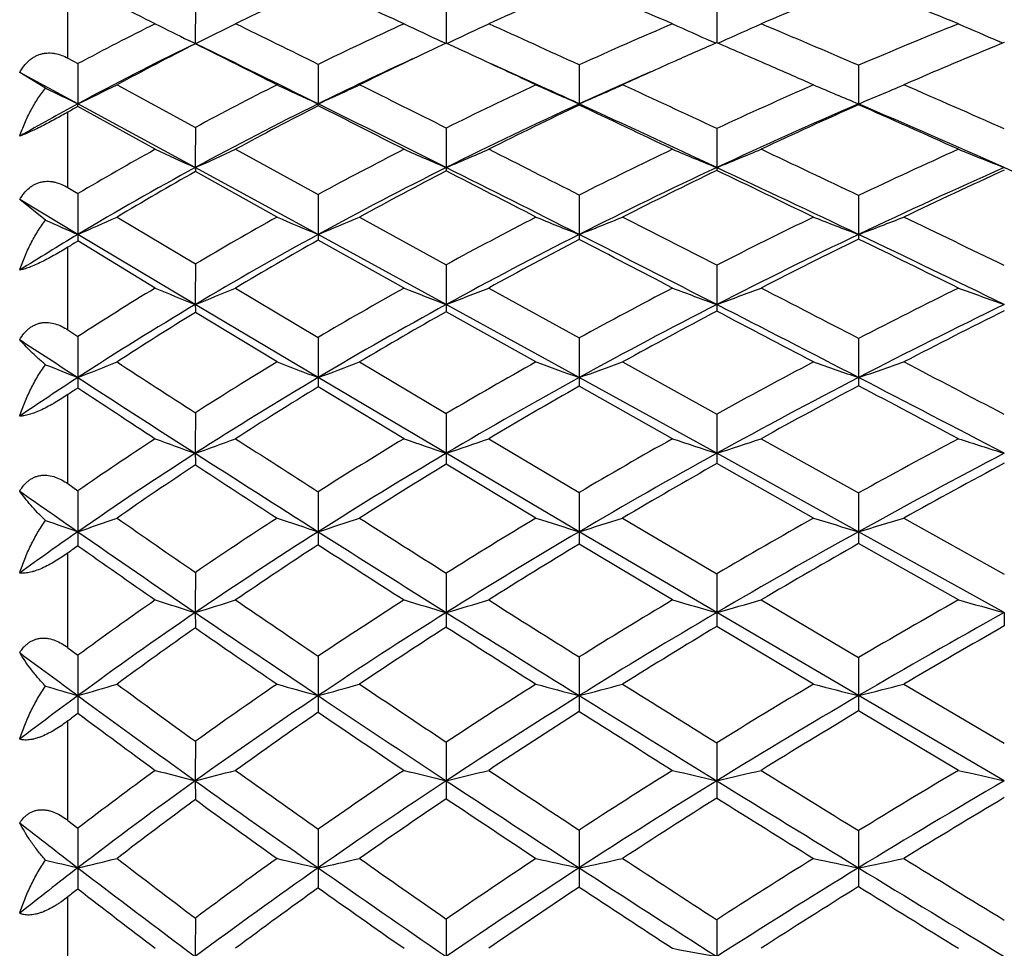
# Model space of a CAD drawing. Units: inches. Extents: x 0 to 11, y 0 to 8.5.
# Drawn here: x 6.8 to 7, y 4.2 to 4.4 of the extents above; entities that cross this region are included whole.
import ezdxf

# ---------------------------------------------------------------- set-up
doc = ezdxf.new("R2010")
doc.units = ezdxf.units.IN
doc.header["$LTSCALE"] = 0.605
doc.header["$MEASUREMENT"] = 0
doc.layers.get('0').update_dxf_attribs({"linetype": 'CONTINUOUS'})

msp = doc.modelspace()

# ---------------------------------------------------------------- linework, layer by layer
at = {"color": 7, "linetype": 'Continuous'}
for p, q in [((6.789954889500001, 4.3793604506), (6.789954889500001, 4.3931939292)), ((6.867455964199999, 4.3902931364), (6.8674490966, 4.3824226423)), ((6.922837791, 4.3902054124), (6.922833305499999, 4.3825138431)), ((6.816064112999999, 4.3832456977), (6.8160640148, 4.3823473609)), ((6.8160640148, 4.3823473609), (6.814742111599999, 4.382991877699999)), ((6.8152525315, 4.381949864), (6.8166863801, 4.3826502773)), ((6.867455964199999, 4.3824226331), (6.865678297300001, 4.3815934501)), ((6.8673712134, 4.382383101499999), (6.8664817389, 4.3827943042)), ((6.8708513121, 4.3808555178), (6.867455964199999, 4.3824226331)), ((6.8675343323, 4.3823864823), (6.8684220336, 4.3827966402)), ((6.922645488500001, 4.3824300887), (6.9218205159, 4.3827946373)), ((6.9226455505, 4.382430176000001), (6.9218205177, 4.3827946429)), ((6.923026364199999, 4.3824324668), (6.923850379, 4.3827962614)), ((6.9230264087, 4.3824324051), (6.9238503808, 4.382796262)), ((6.9814389902, 4.3824649291), (6.9806630447, 4.382794806600001)), ((6.789954889500001, 4.3793604506), (6.7920299525, 4.3782371773)), ((6.8946766585, 4.3779773518), (6.894671084, 4.3700035894)), ((6.9518743914, 4.3778988218), (6.951870430800001, 4.3700027187)), ((6.785411036499999, 4.3732210044), (6.780101206, 4.3764426125)), ((6.7920180407, 4.3700035329), (6.780101206, 4.3764426125)), ((6.8000391322, 4.3738962987), (6.8160734428, 4.3651819622)), ((6.7920299525, 4.3694733833), (6.7920180407, 4.3700035329)), ((6.8160640148, 4.3569617698), (6.7920180407, 4.3700035329)), ((6.8078581334, 4.36068989), (6.7920299525, 4.3694733833)), ((6.8412352351, 4.3696291685), (6.841227233400001, 4.3700027272)), ((6.8946766585, 4.3697428188), (6.894671084, 4.3700035894)), ((6.9518743914, 4.3698241335), (6.951870430800001, 4.3700027187)), ((6.789954889500001, 4.3528585672), (6.789954889500001, 4.368301509)), ((6.867455964199999, 4.365047436), (6.867449092999999, 4.3569615277)), ((6.922837791, 4.3649491661), (6.922833305499999, 4.3569616523)), ((6.8243167866, 4.36068989), (6.8412352351, 4.3514459992)), ((6.841227233400001, 4.3432519504), (6.8160640148, 4.3569617698)), ((6.8327965721, 4.3468071915), (6.8160734428, 4.3561222115)), ((6.789954889500001, 4.3528585672), (6.7920299525, 4.3516124892)), ((6.8412352351, 4.3514459992), (6.841227233400001, 4.3432519504)), ((6.8946766585, 4.3513244143), (6.894671084, 4.343252737699999)), ((6.9518743914, 4.3512373577), (6.951870430800001, 4.343251942699999)), ((6.785411036499999, 4.346190576600001), (6.780101206, 4.3503867676)), ((6.7920180407, 4.3432526861), (6.780101206, 4.3503867676)), ((6.8000391322, 4.3468071915), (6.8160734428, 4.3372064021)), ((6.8497036075, 4.3468071915), (6.867455964199999, 4.3370586458)), ((6.8160640148, 4.328906314), (6.7920180407, 4.3432526861)), ((6.867449092999999, 4.328906095), (6.841227233400001, 4.3432519504)), ((6.8078581334, 4.332279652), (6.7920299525, 4.3419269855)), ((6.8588036795, 4.332279652), (6.8412352351, 4.342098614599999)), ((6.789954889500001, 4.323723978399999), (6.789954889500001, 4.3406365297)), ((6.867455964199999, 4.3370586458), (6.867449092999999, 4.328906095)), ((6.922837791, 4.33695072), (6.922833305499999, 4.3289062077)), ((6.8243167866, 4.332279652), (6.8412352351, 4.322185065299999)), ((6.8761381598, 4.332279652), (6.8946766585, 4.3220526649)), ((6.841227233400001, 4.3139554671), (6.8160640148, 4.328906314)), ((6.894671084, 4.3139561724), (6.867449092999999, 4.328906095)), ((6.8327965721, 4.3171401811), (6.8160734428, 4.3272844907)), ((6.885821432999999, 4.3171401811), (6.867455964199999, 4.3274363161)), ((6.789954889500001, 4.323723978399999), (6.7920299525, 4.3223663803)), ((6.8412352351, 4.322185065299999), (6.841227233400001, 4.3139554671)), ((6.8946766585, 4.3220526649), (6.894671084, 4.3139561724)), ((6.9518743914, 4.3219578701), (6.951870430800001, 4.3139554602)), ((6.8497036075, 4.3171401811), (6.867455964199999, 4.3065802367)), ((6.9035630929, 4.3171401811), (6.922837791, 4.3064636324)), ((6.867449092999999, 4.298434874100001), (6.841227233400001, 4.3139554671)), ((6.922833305499999, 4.298434974), (6.894671084, 4.3139561724)), ((6.8588036795, 4.3014230745), (6.8412352351, 4.312032799)), ((6.913788214199999, 4.3014230745), (6.8946766585, 4.3121684563)), ((6.789954889500001, 4.2922205316), (6.789954889500001, 4.310449529700001)), ((6.867455964199999, 4.3065802367), (6.867449092999999, 4.298434874100001)), ((6.922837791, 4.3064636324), (6.922833305499999, 4.298434974)), ((6.8761381598, 4.3014230745), (6.8946766585, 4.2904271932)), ((6.9319195108, 4.3014230745), (6.9518743914, 4.2903255186)), ((6.894671084, 4.2823792078), (6.867449092999999, 4.298434874100001)), ((6.951870430800001, 4.2823785849), (6.922833305499999, 4.298434974)), ((6.885821432999999, 4.2851639365), (6.867455964199999, 4.2962089198)), ((6.942641528899999, 4.2851639365), (6.922837791, 4.296328086)), ((6.789954889500001, 4.2922205316), (6.7920299525, 4.290763708)), ((6.8412352351, 4.2905692099), (6.841227233400001, 4.282378591000001)), ((6.8946766585, 4.2904271932), (6.894671084, 4.2823792078)), ((6.9518743914, 4.2903255186), (6.951870430800001, 4.2823785849)), ((6.9035630929, 4.2851639365), (6.922837791, 4.2737639991)), ((6.9611374825, 4.2851639365), (6.9817193113, 4.2736734837)), ((6.922833305499999, 4.2658239033), (6.894671084, 4.2823792078)), ((6.9817158399, 4.2658239026), (6.951870430800001, 4.2823785849)), ((6.913788214199999, 4.2683995993), (6.8946766585, 4.279848867799999)), ((6.972317733500001, 4.2683995993), (6.9518743914, 4.2799525344)), ((6.789954889500001, 4.2586335267), (6.789954889500001, 4.278013887)), ((6.867455964199999, 4.2738882259), (6.867449092999999, 4.2658238172)), ((6.922837791, 4.2737639991), (6.922833305499999, 4.2658239033)), ((6.9319195108, 4.2683995993), (6.9518743914, 4.2566267706)), ((6.951870430800001, 4.2488072818), (6.922833305499999, 4.2658239033)), ((6.942641528899999, 4.2511680395), (6.922837791, 4.2629882812)), ((6.789954889500001, 4.2586335267), (6.7920299525, 4.257090671)), ((6.8946766585, 4.2567344042), (6.894671084, 4.248807809700001)), ((6.9518743914, 4.2566267706), (6.951870430800001, 4.2488072818)), ((6.9611374825, 4.2511680395), (6.9817193113, 4.2390527069)), ((6.9817158399, 4.231368326), (6.951870430800001, 4.2488072818)), ((6.972317733500001, 4.2335082921), (6.9518743914, 4.2456670829)), ((6.789954889500001, 4.2232671329), (6.789954889500001, 4.2436233439)), ((6.867455964199999, 4.2392786774), (6.867449092999999, 4.2313682551)), ((6.922837791, 4.239147953), (6.922833305499999, 4.2313683266)), ((6.789954889500001, 4.2232671329), (6.7920299525, 4.2216522173)), ((6.8946766585, 4.221279425), (6.894671084, 4.213546006000001)), ((6.9518743914, 4.2211668073), (6.951870430800001, 4.2135455778)), ((6.789954889500001, 4.186441633899999), (6.789954889500001, 4.2075893465)), ((6.867455964199999, 4.2030650205), (6.867449092999999, 4.1953802225)), ((6.922837791, 4.2029289824), (6.922833305499999, 4.1953802789))]:
    msp.add_line(p, q, dxfattribs=at)
for centre, radius, start, end in [((4.787659365400001, 0.3277699128), 4.5336136628, 63.5379773387, 63.7612084534), ((7.1254901573, 3.7696948415), 0.6863135842, 114.4674641634, 116.0291038792), ((5.4780943423, 1.3694958667), 3.3178378065, 65.4084100191, 65.74162139), ((7.2168858375, 3.6298734124), 0.8297205331, 112.850912048, 114.2474107449), ((5.8035990988, 1.7870175762), 2.8265333301, 66.87277682389998, 67.2933801406), ((7.3143111862, 3.4788560905), 0.9848111442, 111.5939700865, 112.8480993334), ((6.0094151503, 2.0013628382), 2.5720744462, 68.0147380207, 68.5050085583), ((10.1176460449, 4.3825318236), 3.3015820091, 179.8632259147, 179.9876114015), ((7.0850588294, 3.8292258418), 0.6223177397, 116.4510286744, 118.0905890395), ((7.1709819923, 5.1119530008), 0.8113514476000001, 243.4131193364, 243.9554571482), ((6.230031423, 5.5872085305), 1.3398226092, 295.967431219, 296.3309416083999), ((4.8191338655, 0.28238253), 4.5676787562, 63.7238610441, 63.96029704439999), ((7.1758800565, 3.6932860861), 0.7621938572, 114.582615581, 116.043585012), ((7.222150194, 5.150882193399999), 0.8464390490000001, 244.5790865509, 245.1531753021), ((6.325009865, 5.5576436823), 1.29443515, 294.8223658012, 295.1992473223), ((5.4614343947, 1.2466774439), 3.4437221868, 65.405729828, 65.74448646100002), ((7.2726947191, 3.54577372), 0.914035305, 113.1202095025, 114.4293278192), ((7.281867234, 5.1964705222), 0.8897764241, 245.564043824, 246.130896183), ((6.4109942332, 5.5430912803), 1.2685842335, 293.8456661781, 294.2447402046), ((5.793227037899999, 1.6847557302), 2.9318054849, 66.7215981228, 67.1454613417), ((7.373768284400001, 3.39176476), 1.072592581, 111.9798539837, 113.1625032726), ((7.3474946003, 5.2442298361), 0.9362882636, 246.3776424379, 246.9338642002), ((7.0936224259, 3.8120590704), 0.6342454007, 116.0337334371, 118.394035355), ((7.1029759396, 3.8152325799), 0.6355122814999999, 116.8368007903, 118.4688745171), ((4.4647215408, -0.3189682885), 5.2564966838, 63.22394787380001, 63.427939868), ((4.6286630996, -0.1082372059), 4.9950047992, 63.70740287880001, 64.02401314), ((7.196158284, 3.6752898875), 0.7797959737000001, 115.0749306445, 116.3778502168), ((7.298211515299999, 3.5168936439), 0.9435060876000001, 113.4438287944, 114.0083506298), ((5.698647055299999, 1.5423193693), 3.0927896025, 66.4537350317, 66.6828192398), ((7.400277880599999, 3.3617584251), 1.1032988957, 112.2946682426, 113.1092691929), ((7.183616513300001, 3.6766388339), 0.773294192, 114.6973547066, 116.2805711131), ((5.2869146411, 0.9540355343000001), 3.7751755691, 64.9422354082, 65.1927869999), ((9.6175500941, 4.3700326188), 2.8255320536, 179.8336287738, 180.0005898009), ((10.885845242, 4.3700416097), 4.0446180088, 179.8860291948, 180.0005508068), ((5.3527160401, 1.0060074491), 3.7005533896, 65.3746972295, 65.68188770340001), ((7.2911607214, 3.5327435664), 0.9261586477, 114.0088487529, 114.7399383614), ((5.6558694636, 1.4441851764), 3.1998421224, 66.288214849, 66.4535154878), ((7.277624134500001, 3.5343777174), 0.9191972785, 113.6244967916, 114.6211769102), ((7.3941607408, 3.3761786339), 1.0876349023, 113.1110308167, 113.4615099956), ((7.1429850722, 5.0990987177), 0.8091709618999999, 243.774718888, 244.2950734), ((6.1863991533, 5.6280988073), 1.3962728803, 295.7051218881, 296.0709806888), ((7.154231284700001, 3.7366480558), 0.7137265566, 116.7668573045, 118.2807180925), ((7.1902391832, 5.1367844699), 0.8424746773999999, 244.8950928693, 245.5266492857), ((6.286686050399999, 5.5884220901), 1.3386790757, 294.4717827949, 294.8710178481), ((4.5436241974, -0.274731418), 5.189194725, 63.3960154756, 63.61502696439999), ((7.2521304727, 3.5901533607), 0.8651215553, 115.0506421649, 116.4008156176), ((7.2465471495, 5.1819612544), 0.8849248642, 245.9436891709, 246.5696589558), ((6.373941612899999, 5.571593871699999), 1.309571834, 293.430312589, 293.8549988127), ((5.2857922585, 0.8635172171), 3.8652223441, 64.94221788979999, 65.257216702), ((7.355688680399999, 3.4332600608), 1.0273288088, 113.7069815692, 114.9189806417), ((7.309695724199999, 5.2310357249), 0.9324252132999999, 246.817860516, 247.4333657294), ((6.4582924251, 5.557735360700001), 1.2862068561, 292.5659736935, 293.0137444656), ((5.676847473400001, 1.4150022778), 3.2255936902, 66.1378866088, 66.53703814069999), ((7.0762140721, 3.8447164423), 0.5972385719, 118.4147140928, 119.7227360598), ((7.0855136296, 3.8473723896), 0.5989341502000001, 119.3412338203, 119.5692084373), ((7.1646098053, 3.715221551), 0.7302839697, 116.2837917599, 118.5075348446), ((7.1746372772, 3.7181540426), 0.7318311016, 117.1017686895, 118.5999019905), ((4.3212660104, -0.7297504623000001), 5.6883817698, 63.4094794551, 63.7044588301), ((4.1230405311, -0.9941966988), 6.0132528953, 62.93792176549999, 63.12574223789999), ((7.2628593451, 3.5665735957), 0.8837773195, 114.6205893842, 116.5775927886), ((7.2739224642, 3.5696190457), 0.8854521069, 115.3601996757, 116.6952088094), ((5.1975707642, 0.6684279754), 4.0720770525, 64.93278305, 65.3694663413), ((5.1077679274, 0.5727164531000001), 4.1964809108, 64.5092468941, 64.7979770715), ((7.3682249231, 3.404103983), 1.0518134012, 113.3186503586, 115.0526669747), ((7.3808089113, 3.4063997463), 1.0545953595, 113.9995208773, 115.1918664116), ((5.6076915321, 1.2530816603), 3.3944091969, 66.1220058599, 66.67177520359999), ((5.548656605, 1.2018394532), 3.464844454, 65.73940430430001, 66.1096725737), ((10.2625814672, 4.357118922200001), 3.446517456, 179.8659578576, 180.0026125425), ((7.1313067266, 3.7783571038), 0.6661309678, 119.0493693587, 120.618840694), ((7.160122375599999, 5.1251558248), 0.8417233879000001, 245.2598524414, 245.8733712674), ((6.2469114142, 5.627867703500001), 1.3925288417, 294.1243719416, 294.4969737746), ((7.2297428793, 3.6343859129), 0.8155448222, 117.0543870164, 118.4491120746), ((7.212378895700001, 5.1686805763), 0.8819662026999999, 246.3659031188, 246.9775448098), ((6.3392038837, 5.6000430312), 1.3506645125, 293.0229766199, 293.4240706226), ((4.2124924345, -0.9348966223), 5.9277521084, 63.0971448844, 63.2979001217), ((7.3355045571, 3.4759364022), 0.9801190784999999, 115.484729066, 116.7289113747), ((7.272806363, 5.218868859), 0.9302500599, 247.2980618622, 247.9006372254), ((6.423403347000001, 5.5870743549), 1.3276323077, 292.0973204462, 292.5211750686), ((5.1279768406, 0.5266660196), 4.2372099542, 64.50402027029999, 64.80259404850001), ((7.4466801897, 3.3079355632), 1.1546910463, 114.2559362048, 115.3735399473), ((7.3389379072, 5.2711528554), 0.9815055594, 248.0666135864, 248.6568263278), ((7.140187067799999, 3.7605011591), 0.6788379876999999, 118.5201283709, 120.8565051256), ((6.8550308473, 4.3569795273), 0.0389668366, 180.0261102377, 181.2606756194), ((7.240928757100001, 3.61068757), 0.8345129593999999, 116.5860952561, 118.6177499991), ((4.0055085278, -1.3599692943), 6.393277862100001, 63.13394376199999, 63.407092862), ((6.9073208741, 4.357002563), 0.0398718022, 180.0589677432, 181.0653499385), ((7.346559265900001, 3.4507201827), 1.0004085619, 115.0591018362, 116.8530399203), ((5.0093156655, 0.266531688), 4.5158794327, 64.5222282479, 64.9296403018), ((6.964520679, 4.3569743555), 0.0416873755, 180.0174595629, 180.8406974599), ((7.4599513637, 3.2765238704), 1.1815477199, 113.8756783932, 115.4683880165), ((5.488691766100001, 0.9847743103000001), 3.6879219551, 65.5980505302, 66.118801206), ((7.1497600765, 3.763276519), 0.6803034504000001, 119.373236953, 120.9350524867), ((7.2520303922, 3.6127312213), 0.8370987826, 117.3492640831, 118.7259317347), ((3.7778224222, -1.6682407925), 6.7705583301, 62.6744229535, 62.84922401110001), ((7.3589820315, 3.4523858599), 1.0036911517, 115.7560451937, 116.9841565083), ((4.905834881000001, 0.1508366512), 4.6641987625, 64.10715149079999, 64.3772625327), ((7.4738507217, 3.2777476041), 1.1856488802, 114.5239441466, 115.6220390002), ((9.7072810343, 4.3432786836), 2.9152629936, 179.8362094481, 180.0005109495), ((7.1317485489, 5.1161687294), 0.8442843290000001, 245.7817019517, 246.2724046133), ((6.205654911, 5.6772662588), 1.4571938554, 293.7277984948, 294.0727622924), ((7.2058681427, 3.6776077237), 0.7661659902, 119.1392008121, 120.5812770899), ((7.1799782161, 5.158316981), 0.8826569166, 246.8377012524, 247.4316327261), ((6.3028092925, 5.6388254502), 1.4029984221, 292.5669255534, 292.9423006259), ((7.3125838239, 3.5206476872), 0.9298740048, 117.3191459308, 118.6003329868), ((7.237004476799999, 5.2083663208), 0.9303836109999999, 247.8235326477, 248.4108393281), ((6.3879228838, 5.6238603209), 1.3772252977, 291.589161221, 291.9875506764), ((3.8924435686, -1.5653239285), 6.6347671526, 62.8227573512, 63.00970841699999), ((7.4264034706, 3.3500038495), 1.1079903063, 115.8879168659, 117.0318440619), ((7.300650028500001, 5.2623884267), 0.9830865089, 248.6436202994, 249.2200279559), ((6.470661277, 5.611418903400001), 1.3563958456, 290.7793759679, 291.1986471701), ((4.9512475723, 0.1567839199), 4.6471445499, 64.09190380339999, 64.37368011209999), ((7.1206441785, 3.7936512135), 0.640356867, 120.8766942887, 122.1272802377), ((6.8695535581, 4.3432864584), 0.0775355247, 180.0249564542, 181.0046497812), ((7.2163256109, 3.6560621549), 0.7828975717000001, 118.6276511822, 120.7475714149), ((6.9282745084, 4.3432791736), 0.0870472792, 180.0179187099, 180.7770848626), ((7.323463470399999, 3.4966425475), 0.9490056506, 116.8613696888, 118.7192443954), ((3.6757783128, -2.0102444542), 7.1223730062, 62.87745831120001, 63.13171160890001), ((6.994181509600001, 4.3432774101), 0.09951042869999999, 180.0142057708, 180.6066350079), ((7.439456574199999, 3.3197716273), 1.1336896414, 115.473135618, 117.1100335611), ((4.823337265299999, -0.1232472043), 4.9477538406, 64.13615714409998, 64.51962529260001), ((7.070171778300001, 4.3432819165), 0.1183013513, 180.01451693, 180.469060876), ((7.130643715700001, 3.7951198272), 0.6431619928, 121.7681221748, 121.985808913), ((7.227279299299999, 3.6574448595), 0.7859903204, 119.4166073948, 120.8425931577), ((7.335546094400001, 3.4980782212), 0.9523380059000001, 117.5765818005, 118.842272991), ((3.4235653422, -2.3521827554), 7.540801905099999, 62.42915337579999, 62.5928459483), ((7.4535013477, 3.3198333447), 1.1389008464, 116.1324887561, 117.2561596626), ((4.705314287699999, -0.2607860686), 5.1220657295, 63.7303955884, 63.9851355292), ((10.3326015017, 4.329061929), 3.5165374903, 179.8673000506, 180.0025354728), ((7.1805869991, 3.7195634629), 0.7171805462, 121.3130780578, 122.8051758848), ((7.149388114500001, 5.1514079334), 0.8874761233, 247.3666351528, 247.9394298552999), ((6.264460550599999, 5.6901696486), 1.4687764458, 292.0584984089, 292.4062886841), ((7.287635943400001, 3.5656121819), 0.8784509776999999, 119.2202858549, 120.5418804244), ((7.2025126131, 5.2003378382), 0.9336277875, 248.3988368779, 248.9683620217), ((6.3541538501, 5.663846331599999), 1.4302228644, 291.0321526042, 291.4055587949), ((7.4037592583, 3.3936815782), 1.0587908047, 117.5656550685, 118.7386505992), ((7.2635340613, 5.256227372900001), 0.9879279065000001, 249.2666298078, 249.8265068013), ((6.4365083137, 5.6527218404), 1.4103190515, 290.1716209451, 290.5653791941), ((3.641593227, -2.0532879779), 7.1834337896, 62.55986602390001, 62.7390598521), ((7.526933061699999, 3.2084014592), 1.2532758494, 116.265578283, 117.3125672103), ((7.330075327599999, 5.3141813569), 1.0450461493, 249.9807007069, 250.5281529944), ((7.1893022364, 3.7017747242), 0.7297950404000001, 120.7590501518, 122.9821527682), ((6.955906511499999, 4.3289083148), 0.1398424968, 180.0008197442, 180.6653224571), ((7.2990362574, 3.5414761789), 0.8979495271, 118.7269699169, 120.6530568875), ((7.035164937, 4.328955254599999), 0.1677158512, 180.0167941149, 180.5189131145), ((7.4150230775, 3.3677402806), 1.0798568011, 117.1158854645, 118.8076906192), ((3.3351676393, -2.6746792457), 7.8690249799, 62.63788984449999, 62.8756937563), ((7.1272566909, 4.3289013488), 0.2044233855, 179.9986381562, 180.3795620107), ((7.540915054199999, 3.1753406714), 1.2819583479, 115.8621225212, 117.3540813617), ((7.1995808664, 3.7033602973), 0.7323655802, 121.5777908431, 123.0622279622), ((7.3112425298, 3.5418176668), 0.9022988296, 119.4615847242, 120.7647616648), ((7.4286882022, 3.3676097523), 1.0850642449, 117.7875213286, 118.9442010503), ((3.0359024467, -3.0930777522), 8.3769887236, 62.20136505170001, 62.35437994630001), ((7.556546021799999, 3.1741024028), 1.2888160037, 116.4880700081, 117.5150135271), ((9.3818885347, 8.301888821), 4.7551063452, 236.8278453936, 236.9992247062), ((9.745034195, 4.3139787963), 2.9530161543, 179.8372600134, 180.0004398576), ((7.1206137852, 5.148519186600001), 0.8969228869, 248.0544513246, 248.508760047), ((6.2247362855, 5.7547154722), 1.5484172833, 291.4914465558, 291.8107794735), ((9.728775819700001, 8.8148621947), 5.3672154695, 236.9294342733, 237.1334567554), ((7.261043775599999, 3.6098961006), 0.8267949302, 121.1955521721, 122.5603092432), ((7.1698101739, 5.196540458399999), 0.9417659028, 249.0316100707, 249.5798980023), ((6.3187865201, 5.717346365499999), 1.4974813229, 290.4188029129, 290.7652571037), ((7.377921033200001, 3.440048314), 1.0057097791, 119.2949622147, 120.501902552), ((7.227548224, 5.2530470852), 0.9963427788, 249.9413937879, 250.4822412274), ((6.4017775382, 5.704472694), 1.4752898848, 289.5177855465, 289.884596583), ((7.5038582136, 3.2524443857), 1.2035536148, 117.7943686142, 118.8654305884), ((7.291686252100001, 5.3136614242), 1.0558820042, 250.6965201753, 251.2262928995), ((6.4829181147, 5.6936103485), 1.457176683, 288.7731808567, 289.158476108), ((3.3358354512, -2.6414587428), 7.846331232000001, 62.31171735500001, 62.4813152359), ((7.1677215112, 3.7354387465), 0.6898082751000001, 123.0006890339, 124.1890080763), ((6.984168704299999, 4.3139866212), 0.192150666, 180.0090930531, 180.6380443399), ((9.6772446, 8.7575015867), 5.2980778173, 237.004041517, 237.3135528109), ((7.2715861289, 3.5880559484), 0.8438832206999999, 120.662129003, 122.6695371844), ((7.0777689513, 4.3139785414), 0.236541719, 180.0055891107, 180.4713083331), ((7.388988127799999, 3.4153671776), 1.0255786276, 118.8153509544, 120.5660629128), ((7.188118804299999, 4.3139773417), 0.2934477211, 180.0041333114, 180.3531877948), ((7.5175408402, 3.2207253665), 1.2309082216, 117.3584161923, 118.8910294929), ((3.0034042311, -3.3152771082), 8.5904350829, 62.41206307109999, 62.6364309775), ((7.3261790402, 4.313987723), 0.3743086107, 180.004938496, 180.2636188443), ((7.178649237999999, 3.735478647799999), 0.6940279617, 123.853124511, 124.0596531035), ((9.5725472378, 8.5167349029), 5.0410673131, 236.5249965438, 236.7404039951), ((7.2835512926, 3.5879139526), 0.8485231868, 121.4179836943, 122.7664701862), ((7.4022001701, 3.4151976811), 1.0306001584, 119.5020256841, 120.6933017573), ((7.533291278099999, 3.2184188642), 1.2387679855, 117.9921712286, 119.0425862389), ((2.6623606203, -3.8002649512), 9.1767684499, 61.9877993198, 62.13227949940001), ((10.3392856639, 4.2985877337), 3.5232216525, 179.8674269406, 180.0024826973), ((7.2328583911, 3.6532553146), 0.7750784889, 123.252649193, 124.6633343753), ((7.1389446064, 5.197915147200001), 0.9556758285, 249.7301397681, 250.253710358), ((6.281534343400001, 5.7876787714), 1.5822669741, 289.7444293277, 290.0622568373), ((10.2325788755, 9.5954348061), 6.2962537021, 237.2267387663, 237.4096552848), ((7.3497938438, 3.4870438575), 0.9509389309999999, 121.085823273, 122.3300971048), ((7.192913573099999, 5.2540639889), 1.0095316403, 250.673228628, 251.1923819009999), ((6.368698874800001, 5.7628241602), 1.5469931356, 288.8081145438, 289.148429693), ((7.478090740599999, 3.298522132), 1.1507595933, 119.3651631304, 120.4629921757), ((7.2545129134, 5.317625433), 1.0718024791, 251.4641005741, 251.9733311628), ((6.449258313500001, 5.7537888083), 1.5304666138, 288.024989609, 288.3830705774), ((7.615729380299999, 3.0917848839), 1.3701106158, 118.008699602, 118.9814588285), ((7.3214528038, 5.3832411213), 1.1367610056, 252.1135561414, 252.6106136887), ((7.2414019004, 3.6353975778), 0.78773792, 122.6801311329, 124.7832732167), ((7.1154914211, 4.2984218262), 0.2994274066, 179.9974661346, 180.4546855022), ((10.0664568987, 9.3646053747), 6.019230472, 237.3162658256, 237.6003980408), ((7.3614570206, 3.4622200749), 0.9712358225, 120.5731831024, 122.3871176556), ((7.2466339898, 4.2984923685), 0.3791849012, 180.008687554, 180.3450368628), ((7.489638744600001, 3.2715173333), 1.1729570523, 118.8964268638, 120.4799875061), ((7.4073916747, 4.2984131417), 0.4845583697, 179.9974184805, 180.2465446208), ((7.6306183493, 3.0564969612), 1.4012439089, 117.5867015842, 118.9724856895), ((7.648295834400001, 3.052567075), 1.4111986478, 118.1868030828, 119.1391561014), ((7.2523998577, 3.6358612768), 0.7913432693000001, 123.4613532637, 124.8644254306), ((9.9214972041, 9.0501942341), 5.6785196426, 236.8473129537, 237.0486252206), ((7.3748840474, 3.4608420406), 0.9774052806, 121.2758101722, 122.5014572244), ((7.504696366699999, 3.2695392136), 1.1801926921, 119.539270018, 120.620663203), ((8.5402890175, 6.7977704259), 3.0632735092, 234.9276701311, 235.1995621256), ((9.7294450812, 4.2823983013), 2.9374270405, 179.8368289179, 180.0003732158), ((7.109983220599999, 5.2057347455), 0.9765691881999999, 250.5879412198, 250.9984269005), ((6.2429536262, 5.87681738), 1.6863288366, 289.0017768695, 289.2902643126), ((8.7398228195, 7.0686994502), 3.3927615168, 235.1282214291, 235.45761071), ((7.3198226948, 3.5336433132), 0.8955320717, 122.9454259074, 124.2298306486), ((7.1601025562, 5.2616994562), 1.0299275841, 251.4703632186, 251.9643037016999), ((6.334040274299999, 5.8401422189), 1.6382509368, 288.0345550533, 288.3466010067), ((10.677781216, 10.2924355071), 7.1233061074, 237.4930565388, 237.6622149784), ((7.448576549099999, 3.3479744277), 1.0931685579, 120.9835950398, 122.1131403194), ((7.2185201647, 5.327000491600001), 1.0936689872, 252.2897051352, 252.7757390239), ((6.4150048327, 5.8296063727), 1.6198739496, 287.2243088458, 287.5538868686), ((7.5890341096, 3.1393626825), 1.315554591, 119.4290934331, 120.4243050751), ((7.2831283691, 5.396640963999999), 1.1624596643, 252.9682212379, 253.4433659005), ((6.494619944, 5.8204903961), 1.604638885, 286.5561815894, 286.9016977788), ((7.2173115062, 3.6704741071), 0.7451861073, 124.8005284345, 125.9240907642), ((7.145227686799999, 4.2824063902), 0.3532096471, 180.0044159521, 180.4705757258), ((8.7277545338, 7.0682455831), 3.3923631081, 235.2068110986, 235.6998867313), ((7.3304907917, 3.5112900619), 0.9132121052, 122.3955447661, 124.2854166786), ((7.294571665399999, 4.2823975684), 0.4533444324, 180.0023984584, 180.3404273966), ((10.4549019367, 9.9771980324), 6.7445988266, 237.6026367279, 237.8660724162), ((7.4599139901, 3.3222933634), 1.1141204475, 120.4871110223, 122.1256753577), ((7.476995556, 4.2823969297), 0.5823244724000001, 180.0017436865, 180.2507084418999), ((7.603529572999999, 3.1056169479), 1.3451496526, 118.9765120124, 120.4002531183), ((7.716054234800001, 4.28241309), 0.7641838048, 180.0025870714, 180.1844840132), ((7.229006057799999, 3.6694064573), 0.7504458220999999, 125.6116775567, 125.8067897385), ((8.6933884933, 6.972503596699999), 3.2965744596, 234.7764619224, 235.1125257371), ((7.343541271399999, 3.5096279261), 0.9194174881999999, 123.1156487074, 124.3836835762), ((10.2759900482, 9.5984349297), 6.331385259299999, 237.1462462692, 237.3353004342), ((7.474361083, 3.3204985183), 1.1208867584, 121.1423378683, 122.2561336304), ((7.6212669573, 3.1007299109), 1.3559691748, 119.5816623177, 120.5559745037), ((10.282392377, 4.2659723152), 3.4663283654, 179.8663443478, 180.002451795), ((7.288031584600001, 3.5796089712), 0.8396422289, 124.8813328121, 126.2088095913), ((7.129169306900001, 5.2777338479), 1.05924336, 252.3416612096, 252.8068794237), ((6.2975157009, 5.9418633944), 1.7544231124, 287.1914971312, 287.4738363372), ((9.029955771900001, 7.4908977365), 3.9050400226, 235.6103089834, 235.9105805873), ((7.4164678811, 3.3983999778), 1.0333870055, 122.6596121205, 123.8242891771), ((7.18392871, 5.343859925), 1.1235306839, 253.1792802331, 253.6393163269), ((6.382313262999999, 5.918310255800001), 1.7222276862, 286.3611475756, 286.6626532358001), ((11.0255094127, 10.8420776454), 7.773707278300001, 237.7394699542, 237.9009070403), ((7.5592706852, 3.1893916337), 1.2573407693, 120.8886421024, 121.9089623421), ((7.246068967, 5.4181027478), 1.1967572137, 253.8799452545, 254.3302032385), ((6.4611925279, 5.9116546084), 1.7093480972, 285.6683326293, 285.9848946984), ((7.7146271869, 2.9557540629), 1.5079992137, 119.4884372184, 120.3847717557), ((7.3133819763, 5.494428550299999), 1.2725846953, 254.4541707014, 254.8929076277), ((7.2964301928, 3.5615100704), 0.8525313804000001, 124.2953253183, 126.2751819324), ((7.3280158976, 4.2657957566), 0.5119518836, 179.9968408406, 180.3477386908), ((8.972682023700001, 7.427781390800001), 3.8273980556, 235.7039955427, 236.1587358777), ((7.4284887923, 3.3725701348), 1.0548306429, 122.132334678, 123.8303281288), ((7.534081955, 4.2658892738), 0.6666328652, 180.0056258634, 180.2602023399), ((10.8357923515, 10.5840458684), 7.461077543200001, 237.8679286509, 238.1144545452), ((7.5712391695, 3.1608770708), 1.2811470123, 120.4053003071, 121.8768715016), ((7.794797515499999, 4.2657854052), 0.8719642108, 179.997470332, 180.1837961594), ((7.730724640599999, 2.9174580144), 1.5424346831, 119.0518972767, 120.3281114822), ((8.1419742038, 4.2659202509), 1.160258368, 180.0047578677, 180.1402387327), ((7.3081404548, 3.5609141508), 0.8570982352, 125.0371935577, 126.357077133), ((8.920014781699999, 7.2988389002), 3.6938838003, 235.2794531541, 235.5944401639), ((7.443254154299999, 3.3694213335), 1.0629108641, 122.8006828604, 123.9465915278), ((10.6459860009, 10.176886316), 7.0180463571, 237.4250793491, 237.6028303412), ((7.5878530301, 3.1569547194), 1.2905640271, 121.016866942, 122.0206912083), ((7.750835461499999, 2.9104844146), 1.5559741257, 119.6235233334, 120.4992058876), ((8.1762930976, 6.1338712402), 2.3387350639, 233.3456666799, 233.7087213913), ((9.661077133200001, 4.2488231963), 2.8690590925, 179.8348963729, 180.0003079573), ((10.8909331608, 4.2488343304), 4.0497059275, 179.8861014994, 180.0003826147), ((7.1002410714, 5.304856423), 1.1001091685, 253.370561126, 253.7293534898), ((6.2596485113, 6.0728151835), 1.9001106127, 286.2708392112, 286.5229607111), ((8.3202157048, 6.3158238723), 2.5639306777, 233.6363152327, 234.0800190959), ((7.3822908689, 3.4486598151), 0.9726065147, 124.400264789, 125.6029584204), ((7.1512062215, 5.3720306838), 1.1652114711, 254.1414491012, 254.5719486756001), ((6.3480192451, 6.036087556900001), 1.8540832999, 285.4270812559001, 285.698991886), ((9.2937781099, 7.8812896933), 4.376217932799999, 236.0485559565, 236.3282904278), ((7.5251165779, 3.2435211479), 1.1933358875, 122.3928239143, 123.4432702124), ((7.210246596499999, 5.4498250638), 1.241785146, 254.8553339936, 255.2779291392), ((6.4271266985, 6.028180399199999), 1.8397729655, 284.7221324825, 285.0086445039), ((11.420055188, 11.4720830961), 8.5170602381, 237.9751058845, 238.127917514), ((7.683246457999999, 3.008657749), 1.4464879823, 120.7972829241, 121.7149101946), ((7.2752856837, 5.5323530754), 1.3236643192, 255.4452202044, 255.8575635519), ((6.505343830599999, 6.0209971464), 1.8275784309, 284.1420600087, 284.441867402), ((7.2692475418, 3.5989356582), 0.806276482, 126.2914650108, 127.349340659), ((7.3469086495, 4.2488315804), 0.5548906093, 180.0024580047, 180.375432489), ((8.3153670263, 6.3239524609), 2.5742605924, 233.7178718593, 234.3790077546), ((7.3931691016, 3.4255161956), 0.9911851729000001, 123.8382611147, 125.6080644237), ((7.570845894800001, 4.248822082), 0.7296186615000001, 180.001161833, 180.2683389585), ((9.2142885876, 7.7885811197), 4.2616216371, 236.1621337383, 236.5855233013), ((7.5368683092, 3.2164147927), 1.2158341243, 121.883563639, 123.4071096565), ((7.8503698448, 4.2488220001), 0.955698761, 180.0008507388, 180.1956971187), ((11.2204307291, 11.2028199795), 8.1896569993, 238.1162250006001, 238.3479694158), ((7.698836754199999, 2.9721602378), 1.479116751, 120.3319072608, 121.6439948509), ((8.2257047403, 4.248843788299999), 1.27383431, 180.0016420231, 180.1428851446), ((7.2817093035, 3.5967892979), 0.812537191, 127.06026353, 127.2438468232), ((8.299969000299999, 6.27083175), 2.5252884411, 233.3349920416, 233.7814072056), ((7.4073752015, 3.4223123423), 0.9989974895999999, 124.5209888935, 125.7072188701), ((9.1478728063, 7.632808022100001), 4.0981796106, 235.7472617477, 236.0438993074), ((7.5526626271, 3.212939229), 1.2244372452, 122.5053440394, 123.5399780578), ((11.0116320709, 10.7542432234), 7.7014484558, 237.6853148709999, 237.8533976665), ((7.7189082435, 2.964364856), 1.4933440083, 120.9062646398, 121.8028194091), ((10.1639779091, 4.2315110438), 3.3479138974, 179.864002181, 180.002441291), ((7.3460455252, 3.4985199875), 0.9109629392, 126.2130576409, 127.4569223596), ((7.1204155209, 5.4152706385), 1.2223969747, 255.1853941212, 255.5828811422), ((6.3118270153, 6.1930022502), 2.0254042405, 284.4157557272, 284.6569354688), ((8.5260561979, 6.6006284159), 2.9153344069, 234.2873747843, 234.6958399798), ((7.4880356257, 3.2989297656), 1.1266631548, 123.9515482338, 125.0355776895), ((7.175882760199999, 5.4959248773), 1.3016277416, 255.9007705143, 256.2928156461), ((6.394504955099999, 6.1703454319), 1.9958228002, 283.7075990002, 283.9644978), ((9.5169335874, 8.2166877197), 4.7790709183, 236.4561467658, 236.7224033653), ((7.64838613, 3.0644132877), 1.380730686, 122.1430973721, 123.0846323149), ((7.2385074085, 5.5858282671), 1.3907594579, 256.4977609805, 256.8806835971), ((6.4718796236, 6.1664588197), 1.9869409754, 283.1180877277, 283.3872680458), ((11.954651772, 12.3324339172), 9.5299756373, 238.1939418292, 238.3350049099001), ((7.8258424049, 2.7965646586), 1.6713202478, 120.709726831, 121.5283733834), ((7.3061545458, 5.6779152203), 1.4824838587, 256.9860967792, 257.3586173848), ((7.354366379299999, 3.4799591277), 0.9243296605, 125.6174471852, 127.4728223152), ((7.5857983634, 4.2313254925), 0.7697343498, 179.9968065964, 180.2836002059), ((8.4956903414, 6.5760816965), 2.884237346, 234.3842276224, 234.996785984), ((7.5005690513, 3.2716805931), 1.1497135687, 123.4134190223, 124.9935032392), ((7.8871191624, 4.2314411392), 1.0196700719, 180.0040953962, 180.2103804413), ((9.4483940234, 8.1438444392), 4.6870829548, 236.5883433215, 236.9860849382), ((7.660995047999999, 3.0337887306), 1.4067976566, 121.6487678154, 123.0061698586), ((8.2754718224, 4.2313135527), 1.352638518, 179.9976798612, 180.1475731553), ((11.6052650299, 11.82750047), 8.9233620566, 238.3493583459, 238.5681214217), ((7.843603710499999, 2.7541777578), 1.7102463788, 120.2620329519, 121.4266323734), ((7.866658116, 2.7436172958), 1.7280884323, 120.803221314, 121.6010374496), ((7.3667664566, 3.4783587197), 0.9297842177, 126.3190033128, 127.5552118579), ((8.4687846387, 6.5025609023), 2.8119896576, 234.0033963097, 234.4234444391), ((7.516805288500001, 3.2666622544), 1.1598458959, 124.0459971885, 125.1111226224), ((9.3802733165, 7.979153509), 4.5152714539, 236.1848560829, 236.4648935591), ((7.6793625426, 3.0277571059), 1.4186274392, 122.2272978206, 123.1522882392), ((11.3337820685, 11.2678946149), 8.3077640871, 237.9308482584, 238.091880001), ((7.968592118099999, 5.747543762), 1.9332552238, 232.0654063401, 232.5118461418), ((9.5424013457, 4.2135575425), 2.750383305, 179.8313720954, 180.0002409067), ((10.7092630442, 4.2135689728), 3.8680358108, 179.883457594, 180.0003464801), ((7.0917394441, 5.4796485205), 1.3010951415, 256.3825042273, 256.681681646), ((6.2742175436, 6.4008430546), 2.2477512885, 283.3184902962, 283.5286928253), ((8.0826416424, 5.883285047699999), 2.1039744249, 232.4387372322, 232.9875605007), ((7.4486577377, 3.3543383489), 1.0586860239, 125.5717645767, 126.6923664329), ((7.143442706599999, 5.563699240399999), 1.3835639102, 257.0249904449, 257.3830108123), ((6.3602181959, 6.3626017036), 2.2022288501, 282.6162012634, 282.8422894882), ((8.7145093027, 6.8672872452), 3.2418646021, 234.8845201727, 235.2671845586), ((7.6084020964, 3.1250507236), 1.3080963248, 123.5312020819, 124.5017122086), ((7.2030265477, 5.6604182094), 1.479365494, 257.6185150154, 257.9691898873), ((6.4377050198, 6.357719918300001), 2.1923274733, 282.0308764495, 282.2685910227), ((9.7555131109, 8.5809972537), 5.2145499572, 236.8439227258, 237.0965318145), ((7.7884281235, 2.8569229927), 1.6003058295, 121.9052146149, 122.7442844104), ((7.2684416511, 5.7625577226), 1.581030032, 258.1079583466, 258.4495325468), ((6.514702185, 6.352707085800001), 2.183375376, 281.5501679154, 281.7984894456), ((12.3566388093, 12.9845325025), 10.2960215991, 238.3965297992, 238.5309114892), ((7.3234036412, 3.5207397088), 0.8731272434999999, 127.488372327, 128.4805450488), ((7.581922088300001, 4.2135661982), 0.7899040478, 180.0014666617, 180.3146614567), ((8.0790743158, 5.8922323045), 2.115301784, 232.5224570641, 233.3387473272001), ((7.4598851278, 3.3300451746), 1.0785687554, 125.0010552026, 126.6497485094), ((7.8966061117, 4.2135561007), 1.0553788783, 180.0005710516, 180.2231129234), ((8.6716031866, 6.8277012929), 3.1912515117, 235.0011115837, 235.5738347417), ((7.6207940041, 3.0959488587), 1.3327707525, 123.0125053521, 124.4194577734), ((8.294746653999999, 4.2135565706), 1.4000755701, 180.0004323381, 180.1616838291999), ((9.6825720786, 8.5047000263), 5.117264384599999, 236.9887975479, 237.3640258694), ((7.805537300599999, 2.8166735363), 1.6370701344, 121.4302478395, 122.6290205428), ((8.8367100909, 4.2135837862), 1.8848396604, 180.0011614659, 180.1174623973), ((11.9655305478, 12.4173395173), 9.614521453, 238.5692623668, 238.7774737133), ((7.828405045499999, 2.8054616235), 1.6553690358, 121.9721982663, 122.7900578093), ((11.6606963793, 11.7939595599), 8.9271327559, 238.1651222005, 238.3194343209), ((7.3363434633, 3.5178874313), 0.8799029522, 128.2144304889, 128.3866080287), ((8.0710393103, 5.8572680024), 2.0861208616, 232.1857067486, 232.733962196), ((7.4753255229, 3.3252410092), 1.0880669463, 125.6454453415, 126.7494423867), ((8.6368678103, 6.7387095176), 3.1018491622, 234.6274204971, 235.0244278153), ((7.638071645499999, 3.0906834127), 1.3433626279, 123.5994603462, 124.5540743341), ((9.607568464, 8.3231681647), 4.9275935559, 236.5951744914, 236.8609642911), ((9.9883220809, 4.1955160059), 3.172258069, 179.8602886585, 180.0024504774), ((7.232101532100001, 5.8807983487), 1.7135579669, 259.2944597924, 259.6021006574)]:
    msp.add_arc(centre, radius, start, end, dxfattribs=at)
for points, knots in [([(6.780101206, 4.3764426125), (6.7803582467, 4.3768977538), (6.780930353, 4.3777689416), (6.781817242000001, 4.378719261700001), (6.782621379400001, 4.3793465593), (6.7832605854, 4.3797379375), (6.7839305525, 4.3800449579), (6.7846210421, 4.380263977699999), (6.7853215911, 4.380395436600001), (6.7860228585, 4.3804431774), (6.7867174374, 4.3804137525), (6.7876251642, 4.3802819892), (6.788725599299999, 4.3799619434), (6.789554507, 4.3795771289), (6.789954889500001, 4.3793604506)], [0, 0, 0, 0, 0.1351368393, 0.2683524997, 0.3338503243, 0.3983238377, 0.4616761451, 0.5239110338, 0.5851335904, 0.6455091272, 0.7052379465, 0.7645227795999999, 0.8823023301, 1, 1, 1, 1]), ([(6.780101206, 4.3633792251), (6.7804118619, 4.3642816612), (6.7810951026, 4.3660539869), (6.7823155222, 4.3686086514), (6.7837322026, 4.3710181073), (6.784825340199999, 4.3725143889), (6.785411036499999, 4.3732210044)], [0, 0, 0, 0, 0.2547856674, 0.5065198376, 0.7549891679999999, 1, 1, 1, 1]), ([(6.789954889500001, 4.368301509), (6.7891069387, 4.367820406), (6.787801804, 4.3670924538), (6.786022918500001, 4.366138245299999), (6.7846481949, 4.365426135), (6.7833180556, 4.3647676177), (6.7820987847, 4.3641983065), (6.781041666599999, 4.3637404762), (6.780393198, 4.3634857756), (6.780101206, 4.3633792251)], [0, 0, 0, 0, 0.2652924532, 0.4066254174, 0.5492930258, 0.6865664245, 0.8104777512000001, 0.9154196148, 1, 1, 1, 1]), ([(6.780101206, 4.3503867676), (6.7803575157, 4.3508357801), (6.780927875, 4.3516919181), (6.781816337, 4.3526167082), (6.7826214517, 4.353215216000001), (6.7832611765, 4.3535814056), (6.783931704700001, 4.3538599892), (6.7846226655, 4.3540477722), (6.7853234973, 4.3541457981), (6.7860248264, 4.3541585555), (6.7867192929, 4.3540931906), (6.787628850700001, 4.3539125188), (6.7887301425, 4.353530119599999), (6.789555574900001, 4.3530983999), (6.789954889500001, 4.3528585672)], [0, 0, 0, 0, 0.1340450276, 0.2655396544, 0.3300702597, 0.3936093562, 0.4561577859000001, 0.5178110068, 0.5787432571, 0.6391578125, 0.6992612993, 0.7592395970999999, 0.8792332862000001, 1, 1, 1, 1]), ([(6.780101206, 4.3359494718), (6.7804122636, 4.3368801425), (6.7810963999, 4.338711502200001), (6.7823167192, 4.3413606952), (6.7837330626, 4.3438733928), (6.7848253967, 4.3454444985), (6.785411036499999, 4.346190576600001)], [0, 0, 0, 0, 0.2540618464, 0.5056551457, 0.7544306927, 1, 1, 1, 1]), ([(6.789954889500001, 4.3406365297), (6.7891133492, 4.3401109645), (6.7878137372, 4.3393320518), (6.7860290381, 4.3383491846), (6.784654755, 4.3376465428), (6.783324557899999, 4.3370294234), (6.7821044104, 4.3365329533), (6.781045767, 4.3361745384), (6.780393976799999, 4.3360074982), (6.780101206, 4.3359494718)], [0, 0, 0, 0, 0.2716568335, 0.4146854237, 0.5577925194, 0.6941778064, 0.8160601279999999, 0.9182801803, 1, 1, 1, 1]), ([(6.780101206, 4.3217206022), (6.780356940700001, 4.3221597267), (6.780787355599999, 4.3227899652), (6.7814659157, 4.323534148999999), (6.7820212281, 4.3240277301), (6.7826219625, 4.3244482189), (6.7832622279, 4.3247857714), (6.7839332874, 4.3250332648), (6.7846245977, 4.325187987), (6.785325591, 4.3252515934), (6.7862603342, 4.3252218894), (6.7874160858, 4.3249873194), (6.7887333307, 4.3244595459), (6.7895563187, 4.3239848845), (6.789954889500001, 4.323723978399999)], [0, 0, 0, 0, 0.1322297972, 0.1973781206, 0.2617049216, 0.325149661, 0.3877228074, 0.4495193202, 0.5107131443999999, 0.5715268892, 0.6321776992, 0.7535563245, 0.8760427141, 1, 1, 1, 1]), ([(6.785411036499999, 4.3165878298), (6.7848574144, 4.3170440792), (6.7838207057, 4.3179330189), (6.782394963200001, 4.3192597645), (6.7811677244, 4.3205042956), (6.7804341217, 4.3213241477), (6.780101206, 4.3217206022)], [0, 0, 0, 0, 0.2910680891, 0.5538989936, 0.7899567348000001, 1, 1, 1, 1]), ([(6.780101206, 4.3060401444), (6.7804127172, 4.3069908389), (6.781097933300001, 4.3088652019), (6.7823183076, 4.3115851217), (6.7837345699, 4.3141785492), (6.784825789199999, 4.3158094994), (6.785411036499999, 4.3165878298)], [0, 0, 0, 0, 0.2531274239, 0.5044763526, 0.753606973, 1, 1, 1, 1]), ([(6.789954889500001, 4.310449529700001), (6.7895450222, 4.310172447699999), (6.788702019700001, 4.3096195563), (6.7873943864, 4.3088202228), (6.7860349922, 4.3080587729), (6.7846607473, 4.3073714676), (6.783329704600001, 4.3068007142), (6.782107365, 4.3063810438), (6.7810453688, 4.3061250689), (6.7803923387, 4.3060487884), (6.780101206, 4.3060401444)], [0, 0, 0, 0, 0.1361248104, 0.2773382965, 0.4216042002000001, 0.5647099761, 0.6999141581999999, 0.8198025157, 0.9198608890000001, 1, 1, 1, 1]), ([(6.780101206, 4.2907037216), (6.780356536, 4.291129314), (6.7807868325, 4.291738109700001), (6.7814659714, 4.2924490356), (6.782021675499999, 4.2929152165), (6.782622931100001, 4.2933059995), (6.7832637572, 4.293611754100001), (6.783935259700001, 4.2938257637), (6.784626775900001, 4.2939459096), (6.785327708500001, 4.2939745054), (6.7862645064, 4.2938980719), (6.7874207791, 4.293605374599999), (6.7887357464, 4.2930136763), (6.7895567574, 4.2925002866), (6.789954889500001, 4.2922205316)], [0, 0, 0, 0, 0.1297187466, 0.193546568, 0.256586265, 0.3188605933, 0.3804728385, 0.4416038797, 0.5024876017000001, 0.5633697514, 0.6244550272, 0.7476373672, 0.8728208165000001, 1, 1, 1, 1]), ([(6.785411036499999, 4.284680851), (6.784853379099999, 4.285200289), (6.783808736599999, 4.2862229943), (6.7823832414, 4.2877666802), (6.781155815700001, 4.2892430486), (6.7804299926, 4.2902248387), (6.780101206, 4.2907037216)], [0, 0, 0, 0, 0.2842387668, 0.5449701437, 0.7833481501999999, 1, 1, 1, 1]), ([(6.780101206, 4.2739221064), (6.7804132217, 4.274884414), (6.7810996861, 4.2767853085), (6.7823202417, 4.2795514965), (6.7837366302, 4.2822023992), (6.7848264649, 4.2838777452), (6.785411036499999, 4.284680851)], [0, 0, 0, 0, 0.2520065038, 0.5030215355, 0.7525517243000001, 1, 1, 1, 1]), ([(6.789954889500001, 4.278013887), (6.7895465917, 4.2777193382), (6.788706982100001, 4.2771366863), (6.787399825700001, 4.2763086693), (6.7860406443, 4.2755411547), (6.7846660389, 4.2748750418), (6.7835244535, 4.2744297659), (6.7826505714, 4.2741666065), (6.7820515844, 4.2740240818), (6.7814959521, 4.2739302113), (6.7808512428, 4.2738703339), (6.7803883031, 4.2738821758), (6.780101206, 4.2739221064)], [0, 0, 0, 0, 0.1389604958, 0.2819970149, 0.426946849, 0.5695597617, 0.7032923168, 0.7646190784, 0.8213384409000001, 0.8731351727, 0.9199943309999999, 1, 1, 1, 1]), ([(6.780101206, 4.2576170194), (6.7803563267, 4.2580255854), (6.7807868977, 4.2586077659), (6.7814663875, 4.2592786087), (6.7820225741, 4.2597131175), (6.782624399199999, 4.2600705424), (6.7832657491, 4.2603415759), (6.7839375599, 4.2605200232), (6.7846290888, 4.2606044313), (6.7853297739, 4.2605977644), (6.786268196, 4.2604751706), (6.787424296599999, 4.2601273469), (6.7887371418, 4.25947745), (6.7895569164, 4.258929766100001), (6.789954889500001, 4.2586335267)], [0, 0, 0, 0, 0.126545859, 0.1888278533, 0.2504408085, 0.3114971979, 0.3721908040999999, 0.4327746492, 0.4935185285, 0.5546626147, 0.6163722425, 0.7416550572, 0.8696582723999999, 1, 1, 1, 1]), ([(6.785411036499999, 4.2507585946), (6.784849583, 4.2513371031), (6.7837978076, 4.2524856732), (6.7823729261, 4.2542323891), (6.7811457962, 4.2559272816), (6.7804267107, 4.257060736600001), (6.780101206, 4.2576170194)], [0, 0, 0, 0, 0.2782259531, 0.5371274026, 0.7775619926999999, 1, 1, 1, 1]), ([(6.780101206, 4.2398862238), (6.78041378, 4.240851614499999), (6.7811016588, 4.2427622865), (6.782322501499999, 4.2455498469), (6.7837391882, 4.2482344312), (6.7848273876, 4.2499383847), (6.785411036499999, 4.2507585946)], [0, 0, 0, 0, 0.2507091991, 0.5013084534000001, 0.7512820305, 1, 1, 1, 1]), ([(6.789954889500001, 4.2436233439), (6.7895481243, 4.2433140998), (6.7887118417, 4.2427070637), (6.7874050441, 4.241857630899999), (6.7860459664, 4.2410908165), (6.784881500499999, 4.2405493918), (6.7839533623, 4.2402023224), (6.783287324400001, 4.239996682), (6.7826502599, 4.2398454151), (6.782050533500001, 4.2397497682), (6.7814940015, 4.2397085862), (6.7808445823, 4.2397215035), (6.7803826717, 4.2397999266), (6.780101206, 4.2398862238)], [0, 0, 0, 0, 0.141211622, 0.2854626362, 0.4305080495, 0.5721454033, 0.6398100058, 0.7042284531999999, 0.7646602486, 0.8206109753, 0.8718988214, 0.9186401106000001, 1, 1, 1, 1]), ([(6.780101206, 4.222760134100001), (6.7803563516, 4.2231483602), (6.780787667699999, 4.2236989774), (6.781467223, 4.2243232418), (6.7820239734, 4.2247220574), (6.7826263799, 4.2250427398), (6.7832681603, 4.2252764344), (6.783940090700001, 4.2254175907), (6.7846314243, 4.2254654726), (6.7853316644, 4.2254236626), (6.7860317551, 4.2252987221), (6.7867247665, 4.2250992255), (6.7876376995, 4.224743487), (6.7887378416, 4.2241545902), (6.7895568228, 4.2235773586), (6.789954889500001, 4.2232671329)], [0, 0, 0, 0, 0.1227425267, 0.1832795094, 0.243357986, 0.3031832293, 0.3630317374, 0.4232085456, 0.483990337, 0.5455810924, 0.6080811078, 0.6715051062, 0.7358144367, 0.8666594191, 1, 1, 1, 1]), ([(6.785411036499999, 4.2151282661), (6.784846097000001, 4.2157609741), (6.783788060499999, 4.217025806100001), (6.7823640354, 4.2189596746), (6.7811374957, 4.2208576405), (6.780424111699999, 4.2221317664), (6.780101206, 4.222760134100001)], [0, 0, 0, 0, 0.2730326682, 0.5303701821, 0.772591699, 1, 1, 1, 1]), ([(6.780101206, 4.2042407309), (6.7804143987, 4.2052006361), (6.7811038662, 4.207104208500001), (6.7823250883, 4.209888032799999), (6.783742219600001, 4.2125821784), (6.7848285353, 4.2142987466), (6.785411036499999, 4.2151282661)], [0, 0, 0, 0, 0.249234309, 0.4993385074, 0.7498016148000001, 1, 1, 1, 1]), ([(6.789954889500001, 4.2075893465), (6.7895495904, 4.207268263600001), (6.7889265329, 4.2068001362), (6.788066294199999, 4.2062127318), (6.7871813711, 4.2056512667), (6.786050653999999, 4.2050194587), (6.7848834692, 4.2045046699), (6.783953678300001, 4.2041949987), (6.783287060299999, 4.2040243638), (6.782649069500001, 4.2039149147), (6.7818791826, 4.2038537147), (6.7811599766, 4.2039014039), (6.780519021900001, 4.204065826), (6.7802343198, 4.2041779892), (6.780101206, 4.2042407309)], [0, 0, 0, 0, 0.1427971167, 0.2150762477, 0.2876288011, 0.432174145, 0.5723872884000001, 0.6391372775999999, 0.7026279606999999, 0.7622474817, 0.8176452112, 0.9157607928, 0.9593596699, 1, 1, 1, 1])]:
    msp.add_open_spline(points, degree=3, knots=knots, dxfattribs=at)

doc.saveas('drawing.dxf')
